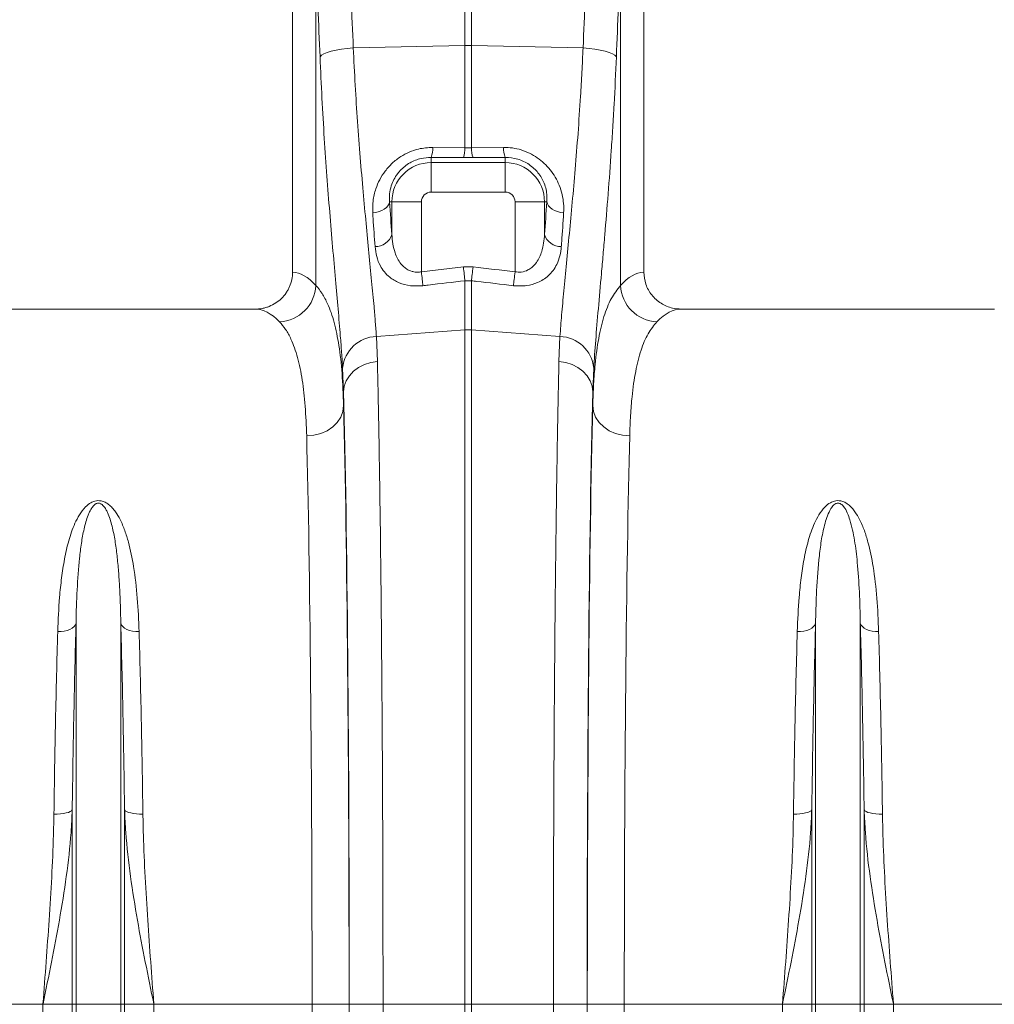
# Model space of a CAD drawing. Units: millimetres. Extents: x 750 to 1742, y 1118 to 1659.
# Drawn here: x 1113 to 1166, y 1285 to 1338 of the extents above; entities that cross this region are included whole.
import ezdxf

# ---------------------------------------------------------------- set-up
doc = ezdxf.new("R2010")
doc.units = ezdxf.units.MM
doc.layers.get('0').update_dxf_attribs({"color": 10})

# ---------------------------------------------------------------- blocks, each defined once
blk = doc.blocks.new('view')
at = {"linetype": 'Continuous', "lineweight": 20}
for p, q in [((58.5, 85.8507), (58.5, 58.3491)), ((77.5, 58.3491), (77.5, 85.8507)), ((59.7595, 57.6358), (59.7595, 75.373)), ((76.2405, 75.373), (76.2405, 57.6358)), ((67.8257, 70.6084), (67.8257, 74.1085)), ((68.1743, 74.1085), (68.1743, 70.6084)), ((61.7853, 70.4806), (67.8257, 70.6084)), ((67.8257, 65.0796), (67.8257, 70.6084)), ((68.1743, 70.6084), (68.1743, 65.0796)), ((74.2147, 70.4806), (68.1743, 70.6084)), ((66.0872, 65.0989), (67.8257, 65.0796)), ((68.1743, 65.0796), (69.9128, 65.0989)), ((66, 64.5603), (66, 64.2784)), ((67.7385, 64.5446), (66, 64.5603)), ((68.2615, 64.5446), (67.7385, 64.5446)), ((70, 64.5603), (68.2615, 64.5446)), ((70, 64.5603), (70, 64.2784)), ((66, 62.6845), (66, 64.2784)), ((66, 64.2784), (70, 64.2784)), ((70, 62.6845), (70, 64.2784)), ((70, 62.6845), (66, 62.6845)), ((63.7464, 62.1507), (63.8722, 62.1507)), ((65.4661, 62.1507), (63.8722, 62.1507)), ((63.8722, 60.3956), (63.8722, 62.1507)), ((65.4661, 62.1507), (65.4661, 58.3709)), ((70.5339, 62.1507), (72.1278, 62.1507)), ((70.5339, 58.3709), (70.5339, 62.1507)), ((72.1278, 62.1507), (72.1278, 60.3956)), ((72.2536, 62.1507), (72.1278, 62.1507)), ((65.4661, 58.3709), (67.7385, 58.635)), ((67.7385, 58.635), (68.2615, 58.635)), ((67.8257, 55.2309), (67.8257, 57.8874)), ((68.1743, 57.8874), (67.8257, 57.8874)), ((68.1743, 57.8874), (68.1743, 55.2309)), ((56.4692, 56.3507), (39.5308, 56.3507)), ((96.4691, 56.3507), (79.5309, 56.3507)), ((63.0343, 54.8718), (67.8257, 55.2309)), ((63.0343, 54.8718), (63.0889, 53.5254)), ((67.8257, 18.7507), (67.8257, 55.2309)), ((68.1743, 55.2309), (68.1743, 18.7507)), ((72.9657, 54.8718), (68.1743, 55.2309)), ((72.9111, 53.5254), (72.9657, 54.8718)), ((61.2635, 51.8825), (61.21, 53.165)), ((74.79, 53.165), (74.7365, 51.8825)), ((61.2635, 51.8825), (61.2635, 51.1302)), ((74.7365, 51.1302), (74.7365, 51.8825)), ((46.7906, 18.7507), (46.7906, 39.3572)), ((49.2094, 18.7507), (49.2094, 39.3572)), ((86.7906, 18.7507), (86.7906, 39.3572)), ((89.2094, 18.7507), (89.2094, 39.3572)), ((46.5846, 18.7507), (46.5846, 29.2639)), ((49.4154, 18.7507), (49.4154, 29.2639)), ((86.5845, 18.7507), (86.5845, 29.2639)), ((89.4155, 18.7507), (89.4155, 29.2639)), ((44.9985, 18.7507), (36.443, 18.7507)), ((46.5846, 18.7507), (44.9985, 18.7507)), ((44.9985, -23.2675), (44.9985, 18.7507)), ((46.7906, 18.7507), (46.5846, 18.7507)), ((46.5846, -48.6502), (46.5846, 18.7507)), ((49.2094, 18.7507), (46.7906, 18.7507)), ((46.7906, -49.5756), (46.7906, 18.7507)), ((49.2094, -49.5756), (49.2094, 18.7507)), ((49.4154, 18.7507), (49.2094, 18.7507)), ((49.4154, -48.6502), (49.4154, 18.7507)), ((51.0015, 18.7507), (49.4154, 18.7507)), ((51.0015, -23.2675), (51.0015, 18.7507)), ((59.5571, 18.7507), (51.0015, 18.7507)), ((59.5571, 18.7507), (61.5568, 18.7507)), ((61.5686, 18.7507), (63.394, 18.7507)), ((63.394, 18.7507), (63.3936, 17.0442)), ((63.394, 18.7507), (67.8257, 18.7507)), ((68.1743, 18.7507), (67.8257, 18.7507)), ((67.8257, 17.0372), (67.8257, 18.7507)), ((72.606, 18.7507), (68.1743, 18.7507)), ((68.1743, 18.7507), (68.1743, 17.0372)), ((74.4314, 18.7507), (72.606, 18.7507)), ((72.6064, 17.0442), (72.606, 18.7507)), ((76.4429, 18.7507), (74.4432, 18.7507)), ((84.9985, 18.7507), (76.4429, 18.7507)), ((86.5845, 18.7507), (84.9985, 18.7507)), ((84.9985, -23.2675), (84.9985, 18.7507)), ((86.7906, 18.7507), (86.5845, 18.7507)), ((86.5845, -48.6502), (86.5845, 18.7507)), ((89.2094, 18.7507), (86.7906, 18.7507)), ((86.7906, -49.5756), (86.7906, 18.7507)), ((89.2094, -49.5756), (89.2094, 18.7507)), ((89.4155, 18.7507), (89.2094, 18.7507)), ((89.4155, -48.6502), (89.4155, 18.7507)), ((91.0015, 18.7507), (89.4155, 18.7507)), ((91.0015, -23.2675), (91.0015, 18.7507)), ((99.5571, 18.7507), (91.0015, 18.7507))]:
    blk.add_line(p, q, dxfattribs=at)
at = {"linetype": 'Continuous', "lineweight": 20, "flags": 128}
for points in [[(59.9855, 69.9986), (60.0639, 70.0806), (60.1943, 70.1604), (60.3733, 70.2357), (60.5959, 70.3046), (60.8559, 70.365), (61.1462, 70.4153), (61.4589, 70.4542), (61.7853, 70.4806)], [(76.0145, 69.9986), (75.9361, 70.0806), (75.8056, 70.1604), (75.6267, 70.2357), (75.4041, 70.3046), (75.1441, 70.365), (74.8538, 70.4153), (74.5411, 70.4542), (74.2147, 70.4806)], [(62.8374, 61.5596), (63.0109, 61.5853), (63.1763, 61.6286), (63.3284, 61.6881), (63.4625, 61.7621), (63.5744, 61.8481), (63.6607, 61.9436), (63.7186, 62.0455), (63.7464, 62.1507)], [(72.2536, 62.1507), (72.2814, 62.0455), (72.3393, 61.9436), (72.4256, 61.8481), (72.5375, 61.7621), (72.6717, 61.6881), (72.8238, 61.6286), (72.9891, 61.5853), (73.1626, 61.5596)], [(67.7385, 58.635), (67.7508, 58.5294), (67.763, 58.425), (67.7749, 58.323), (67.7864, 58.2245), (67.7973, 58.1307), (67.8076, 58.0425), (67.8171, 57.9611), (67.8257, 57.8874)], [(68.2615, 58.635), (68.2492, 58.5294), (68.237, 58.425), (68.2251, 58.323), (68.2136, 58.2245), (68.2027, 58.1307), (68.1924, 58.0425), (68.1829, 57.9611), (68.1743, 57.8874)], [(65.4661, 58.3709), (65.4785, 58.2644), (65.4907, 58.1591), (65.5026, 58.0563), (65.5141, 57.9571), (65.525, 57.8627), (65.5353, 57.7741), (65.5447, 57.6924), (65.5533, 57.6186)], [(70.5339, 58.3709), (70.5215, 58.2644), (70.5093, 58.1591), (70.4974, 58.0563), (70.4859, 57.9571), (70.475, 57.8627), (70.4647, 57.7741), (70.4553, 57.6924), (70.4467, 57.6186)], [(61.2635, 51.8825), (61.3009, 52.1848), (61.4048, 52.477), (61.5715, 52.749), (61.7955, 52.9917), (62.0691, 53.1969), (62.3831, 53.3575), (62.727, 53.4683), (63.0889, 53.5254)], [(74.7365, 51.8825), (74.699, 52.1848), (74.5952, 52.477), (74.4285, 52.749), (74.2045, 52.9917), (73.9309, 53.1969), (73.6169, 53.3575), (73.2731, 53.4683), (72.9111, 53.5254)], [(59.2638, 49.4948), (59.6515, 49.529), (60.0245, 49.624), (60.3686, 49.7761), (60.6708, 49.9796), (60.9196, 50.2267), (61.1056, 50.5081), (61.2217, 50.8131), (61.2635, 51.1302)], [(76.7362, 49.4948), (76.3485, 49.529), (75.9755, 49.624), (75.6314, 49.7761), (75.3292, 49.9796), (75.0804, 50.2267), (74.8944, 50.5081), (74.7783, 50.8131), (74.7365, 51.1302)], [(46.7906, 39.3572), (46.7514, 39.2638), (46.6814, 39.1764), (46.5828, 39.0977), (46.4589, 39.0303), (46.3136, 38.9764), (46.1517, 38.9377), (45.9784, 38.9154), (45.7993, 38.9103)], [(49.2094, 39.3572), (49.2486, 39.2638), (49.3186, 39.1764), (49.4172, 39.0977), (49.5411, 39.0303), (49.6864, 38.9764), (49.8483, 38.9377), (50.0216, 38.9154), (50.2007, 38.9103)], [(86.7906, 39.3572), (86.7514, 39.2638), (86.6813, 39.1764), (86.5828, 39.0977), (86.4588, 39.0303), (86.3136, 38.9764), (86.1517, 38.9377), (85.9784, 38.9154), (85.7993, 38.9103)], [(89.2094, 39.3572), (89.2486, 39.2638), (89.3187, 39.1764), (89.4172, 39.0977), (89.5411, 39.0303), (89.6864, 38.9764), (89.8483, 38.9377), (90.0216, 38.9154), (90.2007, 38.9103)], [(46.5846, 29.2639), (46.5451, 29.2165), (46.4749, 29.1721), (46.3763, 29.1322), (46.2523, 29.0981), (46.1071, 29.0709), (45.9454, 29.0516), (45.7722, 29.0406), (45.5933, 29.0383)], [(49.4154, 29.2639), (49.4549, 29.2165), (49.5251, 29.1721), (49.6237, 29.1322), (49.7477, 29.0981), (49.8929, 29.0709), (50.0546, 29.0516), (50.2278, 29.0406), (50.4067, 29.0383)], [(86.5845, 29.2639), (86.5451, 29.2165), (86.4749, 29.1721), (86.3763, 29.1322), (86.2524, 29.0981), (86.1071, 29.0709), (85.9453, 29.0516), (85.7722, 29.0406), (85.5933, 29.0383)], [(89.4155, 29.2639), (89.4549, 29.2165), (89.5251, 29.1721), (89.6237, 29.1322), (89.7477, 29.0981), (89.8929, 29.0709), (90.0547, 29.0516), (90.2278, 29.0406), (90.4068, 29.0383)]]:
    blk.add_lwpolyline(points, dxfattribs=at)
at = {"linetype": 'Continuous', "lineweight": 20}
for centre, radius, start, end in [((68, 62.3703), 8.24, 88.78788, 91.21212), ((64.6329, 65.0578), 1.4548, 340.00158, 1.61631), ((66.3867, 65.0395), 1.4396, 339.89471, 1.59826), ((69.6129, 65.0394), 1.4391, 178.3981, 200.10894), ((71.3664, 65.0578), 1.4542, 178.38133, 200.00572), ((66, 62.1507), 2.1278, 90, 180), ((70, 62.1507), 2.1278, 0, 89.99998), ((66, 62.1507), 0.5339, 90, 180), ((70, 62.1507), 0.5339, 0, 89.99998), ((62.983, 60.6602), 0.9277, 268.7731, 343.42265), ((73.017, 60.6603), 0.9278, 196.57832, 271.22593), ((57.7153, 57.7164), 2.0459, 272.09098, 357.74215), ((78.2847, 57.7163), 2.0458, 182.25647, 267.90971), ((63.0898, 52.984), 1.8885, 91.6854, 174.50195), ((68, 52.9039), 2.3335, 85.71611, 94.28389), ((72.9102, 52.984), 1.8885, 5.49805, 88.3146)]:
    blk.add_arc(centre, radius, start, end, dxfattribs=at)
for centre, major_axis, ratio, start_param, end_param in [((-38.8956, -31.5113), (9.7561, 410.7522), 0.2471864, 4.9691858, 4.9827168), ((174.8956, -31.5113), (-9.7561, 410.7522), 0.2471864, 1.3004685, 1.3139995), ((-38.7213, -31.9933), (9.5407, 410.7528), 0.2423449, 4.9689437, 4.9824747), ((174.7213, -31.9933), (-9.5407, 410.7528), 0.2423449, 1.3007106, 1.3142416), ((65.4524, 76.6602), (0, 24.3055), 0.0874912, 2.2105086, 2.3038939), ((70.5476, 76.6602), (0, 24.3055), 0.0874912, 3.9792914, 4.0726767), ((58.4388, 18.7507), (0, 39.6), 0.176327, 6.092888, 6.2744151), ((77.5612, 18.7507), (0, 39.6), 0.176327, 0.0087702, 0.1902973), ((56.4691, 18.7507), (0, 37.6), 0.1857061, 6.092888, 6.2831853), ((79.5309, 18.7507), (0, 37.6), 0.1857061, 0, 0.1902973), ((60.8679, 18.7507), (0, 40.1433), 0.0174551, 4.712389, 5.6831909), ((75.1321, 18.7507), (0, 40.1433), 0.0174551, 0.5999945, 1.5707963), ((60.8656, 18.7507), (0, 39.6), 0.0174551, 4.712389, 5.6697303), ((75.1344, 18.7507), (0, 39.6), 0.0174551, 0.613455, 1.5707963), ((58.8659, 18.7507), (0, 37.6), 0.0183835, 4.712389, 5.6697303), ((77.1341, 18.7507), (0, 37.6), 0.0183835, 0.613455, 1.5707963), ((57.5741, 18.7507), (0, 111.6044), 0.0177679, 4.0732547, 4.712389), ((59.5738, 18.7507), (0, 113.6044), 0.0174551, 4.0732547, 4.712389), ((76.4262, 18.7507), (0, 113.6044), 0.0174551, 1.5707963, 2.2099306), ((78.4259, 18.7507), (0, 111.6044), 0.0177679, 1.5707963, 2.2099306)]:
    blk.add_ellipse(centre, major_axis=major_axis, ratio=ratio, start_param=start_param, end_param=end_param, dxfattribs=at)
for points, knots in [([(61.7853, 70.4806), (61.8181, 69.8026), (61.8838, 68.4466), (62.013, 66.4638), (62.1593, 64.5331), (62.3173, 62.6922), (62.4775, 60.9686), (62.6342, 59.3541), (62.7814, 57.8464), (62.896, 56.6173), (62.9802, 55.6313), (63.0162, 55.1252), (63.0343, 54.8718)], [0, 0, 0, 0, 0.1054993, 0.2110001, 0.3196075, 0.4282165, 0.5336933, 0.6391705, 0.7476472, 0.8561232, 0.9279468, 1, 1, 1, 1]), ([(72.9657, 54.8718), (72.9935, 55.2507), (73.0489, 56.0085), (73.1704, 57.3396), (73.3125, 58.8112), (73.4693, 60.4148), (73.6305, 62.1189), (73.7903, 63.9261), (73.9427, 65.8446), (74.0628, 67.6099), (74.1528, 69.1613), (74.1941, 70.0404), (74.2147, 70.4806)], [0, 0, 0, 0, 0.1063703, 0.2127417, 0.3222093, 0.431677, 0.5380715, 0.6444651, 0.7539784, 0.8634903, 0.9316436, 1, 1, 1, 1]), ([(61.21, 53.165), (61.1923, 53.4377), (61.157, 53.9839), (61.0753, 55.0362), (60.9654, 56.3356), (60.8228, 57.9429), (60.6681, 59.6946), (60.5096, 61.5687), (60.3562, 63.5334), (60.2136, 65.593), (60.0849, 67.7471), (60.0186, 69.2481), (59.9855, 69.9986)], [0, 0, 0, 0, 0.0713996, 0.1430309, 0.2483064, 0.3535834, 0.4618545, 0.5701263, 0.6760856, 0.7820448, 0.8910228, 1, 1, 1, 1]), ([(76.0145, 69.9986), (75.9794, 69.1252), (75.9381, 68.2648), (75.8801, 67.2056), (75.8682, 66.9946), (75.8438, 66.5757), (75.8314, 66.3676), (75.7934, 65.7474), (75.7671, 65.3395), (75.6857, 64.1318), (75.6283, 63.3481), (75.51, 61.8232), (75.4491, 61.0819), (75.3574, 60.0025), (75.3268, 59.648), (75.2812, 59.1247), (75.2661, 58.9518), (75.2361, 58.6106), (75.2212, 58.4421), (75.1477, 57.6099), (75.0914, 56.9772), (74.9871, 55.7763), (74.9391, 55.2082), (74.8548, 54.1371), (74.8186, 53.6341), (74.79, 53.165)], [0, 0, 0, 0, 0.125, 0.125, 0.15625, 0.15625, 0.1875, 0.1875, 0.25, 0.25, 0.375, 0.375, 0.5, 0.5, 0.5625, 0.5625, 0.59375, 0.59375, 0.625, 0.625, 0.75, 0.75, 0.875, 0.875, 1, 1, 1, 1]), ([(62.8374, 61.5596), (62.8355, 61.7739), (62.8317, 62.2023), (62.973, 62.8109), (63.2021, 63.3555), (63.4974, 63.8266), (63.8813, 64.2527), (64.3251, 64.6009), (64.8098, 64.8554), (65.3904, 65.0577), (65.8268, 65.0835), (66.0872, 65.0989)], [0, 0, 0, 0, 0.1355985, 0.2710581, 0.3753045, 0.4794621, 0.5830123, 0.6864658, 0.7765912, 0.8666884, 1, 1, 1, 1]), ([(69.9128, 65.0989), (70.0746, 65.0932), (70.3983, 65.0819), (70.8764, 64.9705), (71.3299, 64.7907), (71.7499, 64.5451), (72.1224, 64.2425), (72.4502, 63.8872), (72.721, 63.4886), (72.9406, 63.0393), (73.0908, 62.5579), (73.1733, 62.0532), (73.1662, 61.7245), (73.1626, 61.5596)], [0, 0, 0, 0, 0.0831753, 0.1663426, 0.2501016, 0.3338931, 0.419022, 0.5041961, 0.5958526, 0.6875619, 0.79145, 0.8953975, 1, 1, 1, 1]), ([(66, 64.5603), (65.8161, 64.5497), (65.4154, 64.5267), (65.0075, 64.3568), (64.6028, 64.1151), (64.3731, 63.9132), (64.1295, 63.6121), (63.971, 63.3591), (63.8177, 62.9862), (63.7299, 62.575), (63.7409, 62.2922), (63.7464, 62.1507)], [0, 0, 0, 0, 0.1284194, 0.2797468, 0.301459, 0.4695864, 0.5039283, 0.6094623, 0.7151311, 0.8574661, 1, 1, 1, 1]), ([(72.2536, 62.1507), (72.2592, 62.2605), (72.2703, 62.4772), (72.2219, 62.8175), (72.0957, 63.2398), (71.8225, 63.7246), (71.3238, 64.1913), (70.6912, 64.508), (70.2298, 64.5429), (70, 64.5603)], [0, 0, 0, 0, 0.1112492, 0.2196, 0.327864, 0.5125535, 0.6792002, 0.8402707, 1, 1, 1, 1]), ([(62.9632, 59.7327), (62.9265, 60.2369), (62.8832, 60.8326), (62.8435, 61.4628), (62.8374, 61.5596)], [0, 0, 0, 0, 0.8462889, 1, 1, 1, 1]), ([(73.1626, 61.5596), (73.1283, 61.0326), (73.0877, 60.4099), (73.0436, 59.8229), (73.0368, 59.7327)], [0, 0, 0, 0, 0.8462887, 1, 1, 1, 1]), ([(63.8722, 60.3956), (63.8855, 60.224), (63.912, 59.8811), (64.0211, 59.4435), (64.171, 59.0827), (64.3649, 58.7772), (64.6245, 58.5293), (64.8857, 58.408), (65.1189, 58.3527), (65.2927, 58.3431), (65.431, 58.3653), (65.4661, 58.3709)], [0, 0, 0, 0, 0.178918, 0.3575856, 0.4767959, 0.5957622, 0.7415905, 0.8442206, 0.8731497, 0.9677737, 1, 1, 1, 1]), ([(70.5339, 58.3709), (70.6487, 58.3594), (70.8956, 58.3346), (71.1649, 58.4262), (71.4514, 58.5922), (71.7554, 58.9076), (71.9727, 59.4017), (72.0921, 59.9221), (72.1159, 60.2377), (72.1278, 60.3956)], [0, 0, 0, 0, 0.1036176, 0.2229478, 0.2621087, 0.4347445, 0.6706568, 0.8352448, 1, 1, 1, 1]), ([(65.5533, 57.6186), (65.3252, 57.6075), (64.8676, 57.5852), (64.2391, 57.7605), (63.7775, 58.0344), (63.4559, 58.357), (63.2112, 58.7289), (63.031, 59.1863), (62.9858, 59.5505), (62.9632, 59.7327)], [0, 0, 0, 0, 0.1468306, 0.2945453, 0.4475642, 0.5627092, 0.6780302, 0.8388951, 1, 1, 1, 1]), ([(73.0368, 59.7327), (73.0167, 59.5654), (72.9765, 59.231), (72.8203, 58.7995), (72.6044, 58.436), (72.357, 58.16), (72.0689, 57.9411), (71.6947, 57.744), (71.3197, 57.6414), (70.8751, 57.5906), (70.6331, 57.6064), (70.4467, 57.6186)], [0, 0, 0, 0, 0.14764628, 0.29513138, 0.40823799, 0.52119855, 0.61119123, 0.70106841, 0.84391388, 0.87979335, 1, 1, 1, 1]), ([(56.4692, 56.3507), (56.6022, 56.3507), (56.733, 56.3634), (56.9262, 56.4008), (56.9901, 56.4164), (57.1168, 56.4538), (57.1798, 56.4758), (57.3635, 56.55), (57.4798, 56.6107), (57.7002, 56.7541), (57.8049, 56.8378), (57.9932, 57.0215), (58.0777, 57.1217), (58.1898, 57.2851), (58.2248, 57.342), (58.2883, 57.4578), (58.317, 57.517), (58.3939, 57.6981), (58.4333, 57.8238), (58.4866, 58.0844), (58.5, 58.2161), (58.5, 58.3491)], [0, 0, 0, 0, 0.125, 0.125, 0.1875, 0.1875, 0.25, 0.25, 0.375, 0.375, 0.5, 0.5, 0.625, 0.625, 0.6875, 0.6875, 0.75, 0.75, 0.875, 0.875, 1, 1, 1, 1]), ([(77.5, 58.3491), (77.5219, 58.127), (77.5658, 57.6829), (77.9074, 57.09), (78.4117, 56.6382), (78.9842, 56.3883), (79.3706, 56.3617), (79.5309, 56.3507)], [0, 0, 0, 0, 0.2105004, 0.4209593, 0.6327174, 0.847637, 1, 1, 1, 1]), ([(59.7595, 57.6358), (59.8766, 57.4953), (60.1111, 57.2137), (60.4504, 56.5661), (60.7657, 55.664), (61.023, 54.4044), (61.195, 52.9167), (61.2407, 51.7257), (61.2635, 51.1302)], [0, 0, 0, 0, 0.1247731, 0.2499308, 0.4348206, 0.6197108, 0.8098541, 1, 1, 1, 1]), ([(67.8257, 57.8874), (67.1637, 57.8089), (66.4062, 57.7192), (65.6487, 57.6298), (65.5533, 57.6186)], [0, 0, 0, 0, 0.8740292, 1, 1, 1, 1]), ([(70.4467, 57.6186), (69.7846, 57.6966), (69.1226, 57.7749), (68.4606, 57.8534), (68.3651, 57.8647), (68.2697, 57.8761), (68.1743, 57.8874)], [0.00000005, 0.00000005, 0.00000005, 0.00000005, 0.010000001, 0.010000001, 0.010000001, 0.011441262, 0.011441262, 0.011441262, 0.011441262]), ([(74.7365, 51.1302), (74.7497, 51.5239), (74.7763, 52.3127), (74.8731, 53.5483), (75.043, 54.8041), (75.3308, 55.9912), (75.7155, 56.9669), (76.0655, 57.4128), (76.2405, 57.6358)], [0, 0, 0, 0, 0.1242204, 0.248817, 0.4339686, 0.619119, 0.8095584, 1, 1, 1, 1]), ([(59.2638, 49.4948), (59.2423, 50.0439), (59.1993, 51.1421), (59.0363, 52.551), (58.7859, 53.7691), (58.4716, 54.6475), (58.1348, 55.2706), (57.905, 55.538), (57.7899, 55.6719)], [0, 0, 0, 0, 0.1849053, 0.3698061, 0.5601131, 0.7504183, 0.8750079, 1, 1, 1, 1]), ([(78.2101, 55.6719), (78.043, 55.4666), (77.709, 55.0561), (77.3309, 54.1481), (77.0422, 53.0194), (76.8712, 51.8051), (76.7752, 50.618), (76.7492, 49.8696), (76.7362, 49.4948)], [0, 0, 0, 0, 0.1849226, 0.369844, 0.5602703, 0.7506999, 0.8751561, 1, 1, 1, 1]), ([(63.0889, 53.5254), (63.098, 53.1408), (63.1161, 52.3717), (63.1458, 50.9481), (63.1776, 49.2413), (63.2106, 47.2051), (63.2414, 45.0393), (63.2697, 42.7573), (63.2953, 40.3696), (63.3181, 37.881), (63.3381, 35.3019), (63.3552, 32.6454), (63.3694, 29.9292), (63.3804, 27.1712), (63.3882, 24.3818), (63.393, 21.5726), (63.3936, 19.6909), (63.394, 18.7507)], [0, 0, 0, 0, 0.0489743, 0.0979487, 0.1672984, 0.236885, 0.306552, 0.3761386, 0.4454883, 0.5148383, 0.5844253, 0.6540927, 0.7236797, 0.7930297, 0.8619939, 0.9310358, 1, 1, 1, 1]), ([(72.606, 18.7507), (72.6062, 19.4183), (72.6065, 20.7537), (72.6093, 23.0291), (72.6148, 25.5709), (72.6241, 28.361), (72.6364, 31.1109), (72.6518, 33.8022), (72.6701, 36.4213), (72.6913, 38.9581), (72.7154, 41.4065), (72.7422, 43.7556), (72.7715, 45.9895), (72.8031, 48.0937), (72.8371, 50.0554), (72.8729, 51.8856), (72.8984, 52.979), (72.9111, 53.5254)], [0, 0, 0, 0, 0.0489744, 0.0979488, 0.1672851, 0.2368584, 0.306512, 0.3760853, 0.4454218, 0.514758, 0.5843309, 0.6539842, 0.7235573, 0.7928935, 0.8619031, 0.9309904, 1, 1, 1, 1]), ([(45.7993, 38.9103), (45.8251, 39.5345), (45.866, 40.5238), (46.0004, 41.816), (46.1585, 42.8372), (46.3771, 43.8268), (46.6503, 44.623), (46.9598, 45.2317), (47.2359, 45.6136), (47.5334, 45.8621), (47.7793, 45.9683), (47.9752, 45.9984), (48.1753, 45.9809), (48.3734, 45.9071), (48.5748, 45.7757), (48.758, 45.601), (48.9726, 45.3293), (49.208, 44.9224), (49.4383, 44.3739), (49.6954, 43.5346), (49.9399, 42.3305), (50.1257, 40.7238), (50.1756, 39.516), (50.2007, 38.9103)], [0, 0, 0, 0, 0.1145168, 0.1815153, 0.248505, 0.3165912, 0.3845938, 0.419543, 0.4550612, 0.477421, 0.4898495, 0.4987388, 0.507631, 0.5201551, 0.5324911, 0.549789, 0.5674606, 0.6001629, 0.6443499, 0.6885728, 0.7783772, 0.8888518, 1, 1, 1, 1]), ([(49.2094, 39.3572), (49.199, 39.9843), (49.1806, 40.5938), (49.1358, 41.4817), (49.1179, 41.7733), (49.0749, 42.3478), (49.0497, 42.6308), (48.9897, 43.1866), (48.955, 43.4593), (48.8717, 43.994), (48.8234, 44.2561), (48.7332, 44.6406), (48.7002, 44.7674), (48.6248, 45.0179), (48.5828, 45.1415), (48.5075, 45.3231), (48.4803, 45.383), (48.4196, 45.5007), (48.3863, 45.5586), (48.3272, 45.6429), (48.3059, 45.6707), (48.2586, 45.7244), (48.2327, 45.7504), (48.1872, 45.7867), (48.171, 45.7982), (48.1358, 45.8193), (48.1165, 45.829), (48.0738, 45.8448), (48.0507, 45.8506), (48.0015, 45.8556), (47.9761, 45.8544), (47.929, 45.8457), (47.9066, 45.8383), (47.8663, 45.8206), (47.8484, 45.8104), (47.7984, 45.7775), (47.77, 45.7523), (47.6937, 45.6746), (47.654, 45.6191), (47.5824, 45.505), (47.5515, 45.4469), (47.4951, 45.3292), (47.4696, 45.2696), (47.3987, 45.0891), (47.3586, 44.9665), (47.2864, 44.7174), (47.2545, 44.5911), (47.1674, 44.209), (47.1205, 43.949), (47.0397, 43.4194), (47.0059, 43.1497), (46.9183, 42.326), (46.8779, 41.7576), (46.819, 40.5825), (46.8009, 39.978), (46.7906, 39.3572)], [0, 0, 0, 0, 0.125, 0.125, 0.1875, 0.1875, 0.25, 0.25, 0.3125, 0.3125, 0.375, 0.375, 0.40625, 0.40625, 0.4375, 0.4375, 0.453125, 0.453125, 0.46875, 0.46875, 0.4765625, 0.4765625, 0.484375, 0.484375, 0.4882812, 0.4882812, 0.4921875, 0.4921875, 0.4960937, 0.4960937, 0.5, 0.5, 0.5039062, 0.5039062, 0.5078125, 0.5078125, 0.515625, 0.515625, 0.53125, 0.53125, 0.546875, 0.546875, 0.5625, 0.5625, 0.59375, 0.59375, 0.625, 0.625, 0.6875, 0.6875, 0.75, 0.75, 0.875, 0.875, 1, 1, 1, 1]), ([(85.7993, 38.9103), (85.8251, 39.5345), (85.8661, 40.5238), (86.0004, 41.816), (86.1586, 42.8372), (86.3771, 43.8268), (86.6504, 44.623), (86.9598, 45.2317), (87.236, 45.6136), (87.5334, 45.8621), (87.7793, 45.9683), (87.9752, 45.9984), (88.1753, 45.9809), (88.3734, 45.9071), (88.5747, 45.7757), (88.758, 45.601), (88.9726, 45.3292), (89.208, 44.9224), (89.4383, 44.3739), (89.6954, 43.5346), (89.9399, 42.3305), (90.1257, 40.7238), (90.1756, 39.516), (90.2007, 38.9103)], [0, 0, 0, 0, 0.1145168, 0.1815152, 0.248505, 0.3165913, 0.3845938, 0.4195427, 0.4550614, 0.4774204, 0.4898499, 0.4987381, 0.5076314, 0.5201556, 0.5324907, 0.5497893, 0.5674603, 0.6001631, 0.6443501, 0.6885727, 0.7783771, 0.8888518, 1, 1, 1, 1]), ([(89.2094, 39.3572), (89.1958, 39.9265), (89.1686, 41.0676), (89.0685, 42.55), (88.9094, 43.8472), (88.7315, 44.7257), (88.5141, 45.3271), (88.372, 45.6039), (88.2188, 45.7674), (88.1379, 45.8209), (88.0741, 45.845), (88.0318, 45.854), (87.977, 45.8551), (87.932, 45.8469), (87.8548, 45.819), (87.7312, 45.7288), (87.5732, 45.5092), (87.425, 45.1782), (87.2556, 44.637), (87.1065, 43.9263), (86.9475, 42.7286), (86.842, 41.278), (86.8021, 40.0173), (86.7917, 39.4176), (86.7906, 39.3572)], [0, 0, 0, 0, 0.11573539, 0.23200188, 0.32237331, 0.41322515, 0.44497972, 0.47683189, 0.48680617, 0.49369021, 0.49547882, 0.49875731, 0.50071752, 0.50419351, 0.50609523, 0.51500072, 0.53405065, 0.56777127, 0.60187182, 0.6708965, 0.73995231, 0.87952487, 0.98786754, 1, 1, 1, 1]), ([(45.5933, 29.0383), (45.6058, 29.8945), (45.6308, 31.6068), (45.6791, 34.1115), (45.7345, 36.5645), (45.7777, 38.1284), (45.7993, 38.9103)], [0, 0, 0, 0, 0.2473791, 0.4947581, 0.7473788, 1, 1, 1, 1]), ([(46.7906, 39.3572), (46.7695, 38.5744), (46.7271, 37.0088), (46.6719, 34.5211), (46.623, 31.9449), (46.5974, 30.1576), (46.5846, 29.2639)], [0, 0, 0, 0, 0.2473857, 0.4947715, 0.7473857, 1, 1, 1, 1]), ([(49.4154, 29.2639), (49.4029, 30.1392), (49.3779, 31.8897), (49.3295, 34.4504), (49.2742, 36.9585), (49.231, 38.5576), (49.2094, 39.3572)], [0, 0, 0, 0, 0.247385, 0.4947703, 0.747385, 1, 1, 1, 1]), ([(50.2007, 38.9103), (50.2218, 38.1448), (50.2642, 36.6138), (50.3194, 34.1808), (50.3683, 31.661), (50.3939, 29.9126), (50.4067, 29.0383)], [0, 0, 0, 0, 0.2473797, 0.4947595, 0.7473797, 1, 1, 1, 1]), ([(85.5933, 29.0383), (85.6058, 29.8945), (85.6308, 31.6068), (85.6792, 34.1115), (85.7345, 36.5645), (85.7777, 38.1284), (85.7993, 38.9103)], [0, 0, 0, 0, 0.2473791, 0.4947581, 0.7473787, 1, 1, 1, 1]), ([(86.7906, 39.3572), (86.7695, 38.5744), (86.7271, 37.0088), (86.6719, 34.5211), (86.623, 31.9449), (86.5974, 30.1576), (86.5845, 29.2639)], [0, 0, 0, 0, 0.2473857, 0.4947715, 0.7473857, 1, 1, 1, 1]), ([(89.4155, 29.2639), (89.4029, 30.1392), (89.3779, 31.8897), (89.3295, 34.4504), (89.2742, 36.9585), (89.231, 38.5576), (89.2094, 39.3572)], [0, 0, 0, 0, 0.247385, 0.4947703, 0.747385, 1, 1, 1, 1]), ([(90.2007, 38.9103), (90.2218, 38.1448), (90.2642, 36.6138), (90.3194, 34.1808), (90.3683, 31.661), (90.3939, 29.9126), (90.4068, 29.0383)], [0, 0, 0, 0, 0.24737977, 0.4947595, 0.74737975, 1, 1, 1, 1]), ([(46.5846, 29.2639), (46.5654, 28.8595), (46.5086, 27.6602), (46.2797, 25.6661), (45.907, 23.3283), (45.4682, 21.0337), (45.1573, 19.5218), (45.0005, 18.7606), (44.9985, 18.7507)], [0, 0, 0, 0, 0.1146191, 0.3398634, 0.5659292, 0.7814436, 0.9971311, 1, 1, 1, 1]), ([(44.9985, 18.7507), (44.9992, 18.7599), (45.0581, 19.5256), (45.174, 21.0482), (45.3379, 23.3332), (45.4783, 25.6246), (45.5643, 27.5333), (45.586, 28.6626), (45.5933, 29.0383)], [0, 0, 0, 0, 0.0026505, 0.22072744, 0.43880209, 0.6634032, 0.887992, 1, 1, 1, 1]), ([(51.0015, 18.7507), (50.9995, 18.7606), (50.8428, 19.5213), (50.5319, 21.0331), (50.0936, 23.3252), (49.7206, 25.6635), (49.4915, 27.6576), (49.4346, 28.8595), (49.4154, 29.2639)], [0, 0, 0, 0, 0.0028689, 0.2184003, 0.4340709, 0.6593995, 0.8853809, 1, 1, 1, 1]), ([(50.4067, 29.0383), (50.414, 28.6626), (50.4357, 27.5333), (50.5217, 25.6246), (50.6621, 23.3332), (50.826, 21.0482), (50.9419, 19.5256), (51.0008, 18.7599), (51.0015, 18.7507)], [0, 0, 0, 0, 0.112008, 0.3365968, 0.56119791, 0.77927256, 0.9973495, 1, 1, 1, 1]), ([(86.5845, 29.2639), (86.5654, 28.8595), (86.5086, 27.6602), (86.2797, 25.6661), (85.907, 23.3283), (85.4682, 21.0337), (85.1574, 19.5218), (85.0005, 18.7606), (84.9985, 18.7507)], [0, 0, 0, 0, 0.11461897, 0.3398633, 0.56592915, 0.78144353, 0.99713111, 1, 1, 1, 1]), ([(84.9985, 18.7507), (84.9992, 18.7599), (85.0574, 19.5256), (85.1744, 21.0481), (85.3378, 23.3332), (85.4784, 25.6246), (85.5643, 27.5333), (85.586, 28.6626), (85.5933, 29.0383)], [0, 0, 0, 0, 0.0026503, 0.2207274, 0.4388021, 0.6634032, 0.8879919, 1, 1, 1, 1]), ([(91.0015, 18.7507), (90.9995, 18.7606), (90.8433, 19.5214), (90.5317, 21.0331), (90.0936, 23.3252), (89.7206, 25.6635), (89.4915, 27.6576), (89.4346, 28.8595), (89.4155, 29.2639)], [0, 0, 0, 0, 0.00286844, 0.21839997, 0.43407098, 0.65939933, 0.88538087, 1, 1, 1, 1]), ([(90.4068, 29.0383), (90.414, 28.6626), (90.4357, 27.5333), (90.5217, 25.6246), (90.6622, 23.3332), (90.8257, 21.0481), (90.9426, 19.5256), (91.0008, 18.7599), (91.0015, 18.7507)], [0, 0, 0, 0, 0.11200802, 0.33659685, 0.56119785, 0.77927253, 0.99734968, 1, 1, 1, 1])]:
    blk.add_open_spline(points, degree=3, knots=knots, dxfattribs=at)
for points in [[(67.8257, 65.0796), (67.9419, 65.0753), (68.0581, 65.0753), (68.1743, 65.0796)], [(68.2615, 58.635), (69.0189, 58.5467), (69.7764, 58.4587), (70.5339, 58.3709)]]:
    blk.add_open_spline(points, degree=3, dxfattribs=at)

msp = doc.modelspace()

# ---------------------------------------------------------------- block references
msp.add_blockref('view', (1069.739, 1266.191))

doc.saveas('drawing.dxf')
